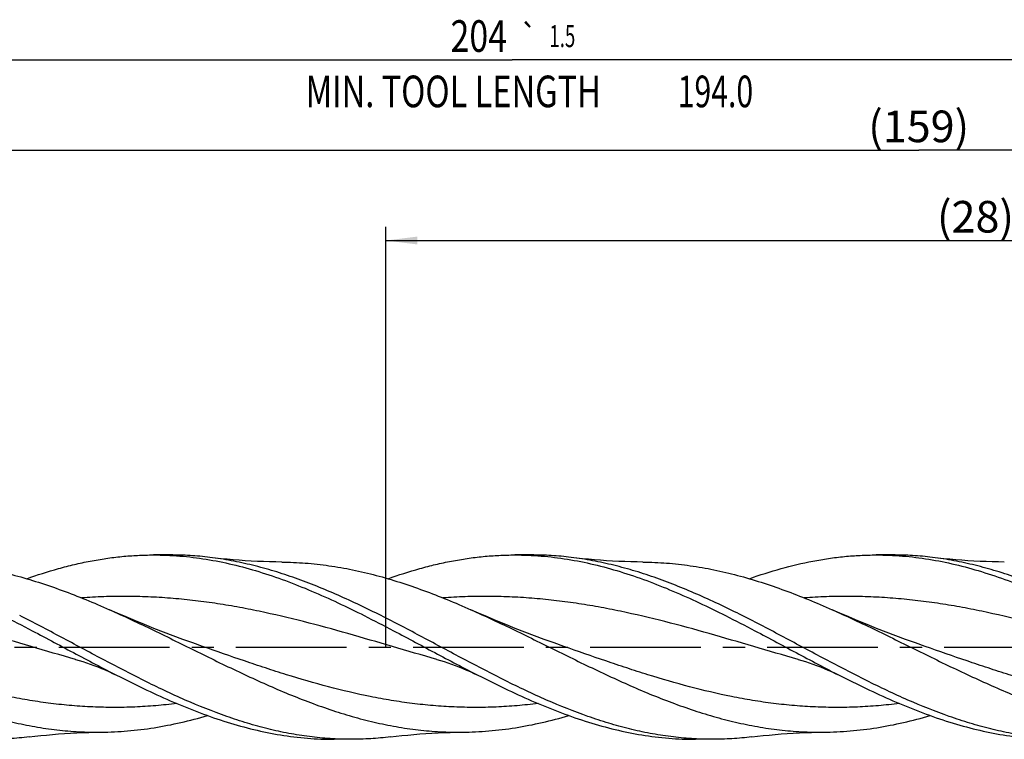
# Model space of a CAD drawing. Units: millimetres. Extents: x 0 to 594, y 0 to 420.
# Drawn here: x 279 to 388, y 190 to 269 of the extents above; entities that cross this region are included whole.
import ezdxf
from ezdxf.enums import TextEntityAlignment as Align

# ---------------------------------------------------------------- set-up
doc = ezdxf.new("R2010")
doc.units = ezdxf.units.MM
doc.header["$LTSCALE"] = 32.67
doc.linetypes.add('CENTER', pattern=[0.6, 0.375, -0.075, 0.075, -0.075])
doc.layers.get('0').update_dxf_attribs({"linetype": 'CONTINUOUS'})
for name, color, linetype in [('607924523-000_AXIS', 7, 'CONTINUOUS'), ('607924523-000_CL', 7, 'CONTINUOUS'), ('607924523-000_DIM', 7, 'CONTINUOUS')]:
    doc.layers.add(name, color=color, linetype=linetype)
doc.styles.get("Standard").update_dxf_attribs({"font": 'TXT.SHX', "width": 0.7})
doc.styles.add('TEXTSTYLE_2', font='gdt', dxfattribs={"width": 0.7})
doc.dimstyles.new('DIMSTYLE_1', dxfattribs={"dimtxt": 3.5, "dimasz": 3.5, "dimexe": 1.5, "dimexo": 0, "dimgap": 0.875, "dimtad": 1, "dimdec": 3, "dimlfac": 0.5, "dimdsep": 46, "dimtxsty": 'STANDARD', "dimblk": '_FILLED', "dimblk1": '_FILLED', "dimblk2": '_FILLED', "dimcen": 0.09, "dimclrt": 2, "dimadec": 3, "dimazin": 2, "dimtol": 1, "dimtp": 1.5, "dimtm": 1.5, "dimtfac": 1, "dimtdec": 3, "dimtofl": 0, "dimtmove": 0, "dimatfit": 3, "dimldrblk": '_FILLED', "dimfxl": 1, "dimtolj": 1, "dimarcsym": 0})
doc.dimstyles.new('DIMSTYLE_11', dxfattribs={"dimtxt": 3.5, "dimasz": 3.5, "dimexe": 1.5, "dimexo": 0, "dimgap": 0.875, "dimtad": 1, "dimdec": 3, "dimlfac": 0.5, "dimdsep": 46, "dimtxsty": 'STANDARD', "dimblk": '_FILLED', "dimblk1": '_FILLED', "dimblk2": '_FILLED', "dimcen": 0.09, "dimadec": 3, "dimazin": 2, "dimtp": 0.1, "dimtm": 0.1, "dimtfac": 1, "dimtdec": 3, "dimtofl": 0, "dimtmove": 0, "dimatfit": 3, "dimldrblk": '_FILLED', "dimfxl": 1, "dimtolj": 1, "dimarcsym": 0})
doc.dimstyles.new('DIMSTYLE_2', dxfattribs={"dimtxt": 3.5, "dimasz": 3.5, "dimexe": 1.5, "dimexo": 0, "dimgap": 0.875, "dimtad": 1, "dimdec": 3, "dimlfac": 0.5, "dimdsep": 46, "dimtxsty": 'STANDARD', "dimblk": '_FILLED', "dimblk1": '_FILLED', "dimblk2": '_FILLED', "dimcen": 0.09, "dimclrt": 2, "dimadec": 3, "dimazin": 2, "dimtp": 0.2, "dimtm": 0.2, "dimtfac": 1, "dimtdec": 3, "dimtofl": 0, "dimtmove": 0, "dimatfit": 3, "dimldrblk": '_FILLED', "dimfxl": 1, "dimtolj": 1, "dimarcsym": 0})

# ---------------------------------------------------------------- blocks, each defined once
blk = doc.blocks.new('_FILLED')
at = {"color": 0, "linetype": 'BYBLOCK'}
blk.add_solid([(0, 0), (-1, 0.125), (-1, -0.125)], dxfattribs=at)
blk = doc.blocks.new('*D0')
at = {"layer": '607924523-000_DIM', "color": 3, "linetype": 'CONTINUOUS'}
for p, q in [((130, 200), (130, 266.5)), ((538, 200), (538, 266.5)), ((130, 265), (334, 265)), ((538, 265), (334, 265))]:
    blk.add_line(p, q, dxfattribs=at)
at = {"layer": '607924523-000_DIM', "color": 3, "linetype": 'CONTINUOUS', "xscale": 3.5, "yscale": 3.5, "zscale": 3.5, "rotation": 180}
blk.add_blockref('_FILLED', (130, 265), dxfattribs=at)
at = {"layer": '607924523-000_DIM', "color": 3, "linetype": 'CONTINUOUS', "xscale": 3.5, "yscale": 3.5, "zscale": 3.5}
blk.add_blockref('_FILLED', (538, 265), dxfattribs=at)
at = {"layer": '607924523-000_DIM', "color": 2, "linetype": 'CONTINUOUS'}
for s, height, width, p in [('204', 3.5, 0.785714, (330.3, 265.88)), ('1.5', 2.45, 0.619048, (339.55, 266.4)), ('MIN. TOOL LENGTH ', 3.5, 0.756303, (327.88, 259.75)), ('194.0', 3.5, 0.7, (356.5, 259.75))]:
    blk.add_text(s, height=height, dxfattribs=dict(at, width=width)).set_placement(p, align=Align.CENTER)
at = {"layer": '607924523-000_DIM', "color": 2, "linetype": 'CONTINUOUS', "style": 'TEXTSTYLE_2'}
blk.add_text('`', height=2.45, dxfattribs=at).set_placement((335.85, 266.4), align=Align.CENTER)
blk = doc.blocks.new('*D1')
at = {"layer": '607924523-000_DIM', "color": 3, "linetype": 'CONTINUOUS'}
for p, q in [((220, 200), (220, 256.5)), ((538, 200), (538, 256.5)), ((220, 255), (379, 255)), ((538, 255), (379, 255))]:
    blk.add_line(p, q, dxfattribs=at)
at = {"layer": '607924523-000_DIM', "color": 3, "linetype": 'CONTINUOUS', "xscale": 3.5, "yscale": 3.5, "zscale": 3.5, "rotation": 180}
blk.add_blockref('_FILLED', (220, 255), dxfattribs=at)
at = {"layer": '607924523-000_DIM', "color": 3, "linetype": 'CONTINUOUS', "xscale": 3.5, "yscale": 3.5, "zscale": 3.5}
blk.add_blockref('_FILLED', (538, 255), dxfattribs=at)
at = {"layer": '607924523-000_DIM', "color": 2, "linetype": 'CONTINUOUS', "insert": (379, 259.38), "char_height": 3.5, "width": 15.375, "attachment_point": 2, "line_spacing_factor": 0.9}
blk.add_mtext('(159)', dxfattribs=at)
blk = doc.blocks.new('*D10')
at = {"layer": '607924523-000_DIM', "color": 10, "linetype": 'CONTINUOUS'}
for p, q in [((320, 200), (320, 246.5)), ((460, 200), (460, 246.5)), ((320, 245), (390, 245)), ((460, 245), (390, 245))]:
    blk.add_line(p, q, dxfattribs=at)
at = {"layer": '607924523-000_DIM', "color": 10, "linetype": 'CONTINUOUS', "xscale": 3.5, "yscale": 3.5, "zscale": 3.5, "rotation": 180}
blk.add_blockref('_FILLED', (320, 245), dxfattribs=at)
at = {"layer": '607924523-000_DIM', "color": 10, "linetype": 'CONTINUOUS', "xscale": 3.5, "yscale": 3.5, "zscale": 3.5}
blk.add_blockref('_FILLED', (460, 245), dxfattribs=at)
at = {"layer": '607924523-000_DIM', "color": 10, "linetype": 'CONTINUOUS', "insert": (385.29, 249.38), "char_height": 3.5, "width": 12.75, "attachment_point": 2, "line_spacing_factor": 0.9}
blk.add_mtext('(28)', dxfattribs=at)

msp = doc.modelspace()

# ---------------------------------------------------------------- linework, layer by layer
at = {"layer": '607924523-000_AXIS', "color": 1, "linetype": 'CENTER'}
msp.add_line((127, 200), (541, 200), dxfattribs=at)
at = {"layer": '607924523-000_CL', "color": 7, "linetype": 'CONTINUOUS'}
for p, q in [((296.1377, 210.2), (294.2875, 210.2)), ((336.1376, 210.2), (334.2875, 210.2)), ((376.1377, 210.2), (374.2875, 210.2)), ((285.6517, 198.6379), (285.6516, 198.638)), ((325.6516, 198.638), (325.6515, 198.638)), ((365.6517, 198.6379), (365.6515, 198.638)), ((316.1376, 189.8), (314.2875, 189.8)), ((356.1377, 189.8), (354.2875, 189.8))]:
    msp.add_line(p, q, dxfattribs=at)
for points in [[(308.4801, 209.4163), (307.828, 209.4255), (307.1453, 209.4413), (306.4657, 209.4634), (305.7892, 209.4917), (305.1158, 209.5261), (304.4456, 209.5667), (303.7785, 209.6134), (303.1146, 209.666), (302.4541, 209.7247), (301.797, 209.7893), (301.1433, 209.8597), (300.5235, 209.9322)], [(348.4798, 209.4163), (347.8277, 209.4255), (347.1451, 209.4413), (346.4655, 209.4634), (345.789, 209.4917), (345.1156, 209.5261), (344.4454, 209.5667), (343.7783, 209.6134), (343.1144, 209.6661), (342.4539, 209.7247), (341.7968, 209.7893), (341.1432, 209.8597), (340.5234, 209.9322)], [(388.48, 209.4163), (387.8278, 209.4255), (387.1452, 209.4413), (386.4656, 209.4634), (385.7891, 209.4917), (385.1158, 209.5261), (384.4455, 209.5667), (383.7784, 209.6134), (383.1146, 209.6661), (382.4541, 209.7247), (381.797, 209.7893), (381.1434, 209.8597), (380.5236, 209.9322)], [(299.7176, 200.0766), (298.6411, 200.4576), (297.5453, 200.8551), (296.4637, 201.2576), (295.3962, 201.6646), (294.3431, 202.0761), (293.304, 202.492), (292.2793, 202.9119), (291.2688, 203.3358), (290.2722, 203.7636), (289.4096, 204.1419)], [(339.7176, 200.0767), (338.6408, 200.4576), (337.5449, 200.8553), (336.4632, 201.2578), (335.3956, 201.6649), (334.3424, 202.0764), (333.3034, 202.4922), (332.2786, 202.9122), (331.2682, 203.336), (330.2717, 203.7638), (329.4095, 204.1419)], [(379.7176, 200.0766), (378.641, 200.4576), (377.5451, 200.8552), (376.4633, 201.2577), (375.3958, 201.6648), (374.3425, 202.0764), (373.3034, 202.4922), (372.2787, 202.9121), (371.2683, 203.336), (370.2717, 203.7638), (369.4095, 204.1419)], [(285.6516, 198.638), (286.0496, 198.5211), (286.463, 198.3926), (286.8757, 198.2569), (287.287, 198.1144), (287.6973, 197.9648), (288.1083, 197.8075), (288.5198, 197.6424), (288.9316, 197.4696), (289.3456, 197.288), (289.7621, 197.0974), (290.1804, 196.8979), (290.5851, 196.6972)], [(325.6515, 198.638), (326.0499, 198.521), (326.4635, 198.3924), (326.8764, 198.2567), (327.2878, 198.1141), (327.6982, 197.9645), (328.1093, 197.8071), (328.5207, 197.6421), (328.9323, 197.4693), (329.3461, 197.2878), (329.7625, 197.0972), (330.1807, 196.8978), (330.5852, 196.6972)], [(365.6515, 198.638), (366.0507, 198.5208), (366.465, 198.3919), (366.8784, 198.256), (367.2904, 198.1132), (367.7012, 197.9633), (368.1126, 197.8058), (368.5242, 197.6406), (368.936, 197.4677), (369.3495, 197.2863), (369.765, 197.0961), (370.182, 196.8972), (370.5849, 196.6973)], [(280.5234, 190.0678), (281.1433, 190.1403), (281.7969, 190.2107), (282.454, 190.2753), (283.1146, 190.334), (283.7784, 190.3866), (284.4455, 190.4333), (285.1158, 190.4739), (285.7892, 190.5084), (286.4657, 190.5366), (287.1453, 190.5587), (287.828, 190.5745), (288.4801, 190.5837)], [(320.5236, 190.0678), (321.1434, 190.1403), (321.797, 190.2107), (322.4541, 190.2753), (323.1146, 190.334), (323.7785, 190.3866), (324.4456, 190.4333), (325.1158, 190.4739), (325.7891, 190.5083), (326.4655, 190.5366), (327.1451, 190.5587), (327.8276, 190.5745), (328.4797, 190.5837)], [(360.5237, 190.0678), (361.1435, 190.1403), (361.7971, 190.2107), (362.4542, 190.2753), (363.1147, 190.334), (363.7785, 190.3866), (364.4456, 190.4333), (365.1159, 190.4739), (365.7892, 190.5083), (366.4657, 190.5366), (367.1453, 190.5587), (367.8279, 190.5745), (368.4801, 190.5837)]]:
    msp.add_lwpolyline(points, dxfattribs=at)
for points, knots in [([(268.4801, 209.4163), (269.353, 209.4079), (271.1031, 209.3316), (273.7243, 209.0419), (276.3446, 208.5822), (278.9633, 207.9617), (281.5806, 207.1922), (284.1963, 206.2885), (286.8107, 205.2675), (288.5427, 204.5258), (289.4096, 204.1419)], [0, 0, 0, 0, 0.12046118, 0.24153477, 0.36370202, 0.48735104, 0.61274823, 0.74002102, 0.86915499, 1, 1, 1, 1]), ([(280.2667, 207.5726), (281.4216, 207.9859), (283.1654, 208.5477), (285.5159, 209.1558), (287.2697, 209.5325), (289.0238, 209.8289), (290.7782, 210.0424), (292.5328, 210.1713), (293.7031, 210.2), (294.2875, 210.2)], [0, 0, 0, 0, 0.25669074, 0.38295581, 0.50798681, 0.63196795, 0.75512235, 0.87770663, 1, 1, 1, 1]), ([(294.2875, 210.2), (295.2607, 210.2), (297.2143, 210.1199), (300.1395, 209.7629), (303.0628, 209.1778), (306.9925, 208.103), (310.8808, 206.6414), (314.7292, 204.9134), (316.6583, 203.9717), (317.6246, 203.4867)], [0, 0, 0, 0, 0.11911427, 0.23900057, 0.36034587, 0.48368056, 0.73731215, 0.86767138, 1, 1, 1, 1]), ([(300.5235, 209.9322), (299.7948, 210.0208), (298.3347, 210.1549), (296.869, 210.2), (296.1377, 210.2)], [0, 0, 0, 0, 0.50092443, 1, 1, 1, 1]), ([(319.4747, 203.4867), (317.9126, 204.2708), (315.5627, 205.3983), (312.3859, 206.7433), (310.0176, 207.6424), (307.6481, 208.4245), (305.2774, 209.0774), (302.9056, 209.5908), (301.3165, 209.8358), (300.5235, 209.9322)], [0, 0, 0, 0, 0.26064726, 0.38845513, 0.51435292, 0.63830867, 0.76041101, 0.88086818, 1, 1, 1, 1]), ([(308.4801, 209.4163), (309.3529, 209.4079), (311.103, 209.3316), (313.7243, 209.0419), (316.3445, 208.5823), (318.9632, 207.9617), (321.5805, 207.1923), (324.1962, 206.2885), (326.8106, 205.2675), (328.5426, 204.5259), (329.4095, 204.1419)], [0, 0, 0, 0, 0.12046123, 0.24153485, 0.3637021, 0.48735119, 0.61274825, 0.74002106, 0.86915498, 1, 1, 1, 1]), ([(320.2666, 207.5726), (321.4215, 207.9858), (323.1652, 208.5476), (325.5158, 209.1558), (327.2696, 209.5325), (329.0238, 209.8289), (330.7782, 210.0424), (332.5328, 210.1712), (333.7031, 210.2), (334.2875, 210.2)], [0, 0, 0, 0, 0.25669083, 0.38295592, 0.50798694, 0.63196803, 0.75512246, 0.87770668, 1, 1, 1, 1]), ([(334.2875, 210.2), (335.2607, 210.2), (337.2143, 210.1199), (340.1395, 209.7629), (343.0628, 209.1778), (346.9925, 208.103), (350.8808, 206.6414), (354.7292, 204.9134), (356.6583, 203.9717), (357.6246, 203.4867)], [0, 0, 0, 0, 0.11911429, 0.23900057, 0.36034585, 0.48368054, 0.73731219, 0.8676714, 1, 1, 1, 1]), ([(340.5234, 209.9322), (339.7947, 210.0208), (338.3346, 210.1549), (336.8689, 210.2), (336.1376, 210.2)], [0, 0, 0, 0, 0.50092448, 1, 1, 1, 1]), ([(359.4747, 203.4867), (357.9126, 204.2708), (354.802, 205.7634), (350.8314, 207.3738), (347.648, 208.4245), (345.2773, 209.0774), (342.9055, 209.5909), (341.3164, 209.8358), (340.5234, 209.9322)], [0, 0, 0, 0, 0.2606589, 0.51433116, 0.63829255, 0.76040027, 0.88086288, 1, 1, 1, 1]), ([(348.4798, 209.4163), (349.3527, 209.4079), (351.1028, 209.3317), (353.7241, 209.0419), (356.3443, 208.5823), (358.9631, 207.9618), (361.5804, 207.1923), (364.1961, 206.2885), (366.8106, 205.2675), (368.5426, 204.5258), (369.4095, 204.1419)], [0, 0, 0, 0, 0.12046123, 0.24153483, 0.36370204, 0.48735115, 0.61274813, 0.74002098, 0.86915487, 1, 1, 1, 1]), ([(360.2665, 207.5726), (361.4214, 207.9858), (363.7337, 208.7309), (366.6748, 209.432), (369.0237, 209.8288), (370.7782, 210.0424), (372.5328, 210.1713), (373.7031, 210.2), (374.2875, 210.2)], [0, 0, 0, 0, 0.25670478, 0.50796042, 0.63194807, 0.75510916, 0.87770008, 1, 1, 1, 1]), ([(374.2875, 210.2), (375.2607, 210.2), (377.2143, 210.1199), (380.1395, 209.7629), (383.0628, 209.1778), (386.9925, 208.1029), (390.8808, 206.6414), (394.7292, 204.9134), (396.6583, 203.9717), (397.6246, 203.4867)], [0, 0, 0, 0, 0.11911427, 0.23900059, 0.36034585, 0.48368065, 0.73731221, 0.86767147, 1, 1, 1, 1]), ([(380.5236, 209.9322), (379.7949, 210.0208), (378.3347, 210.1549), (376.869, 210.2), (376.1377, 210.2)], [0, 0, 0, 0, 0.50092449, 1, 1, 1, 1]), ([(399.4747, 203.4867), (397.9126, 204.2708), (394.802, 205.7634), (390.8315, 207.3738), (387.6482, 208.4245), (385.2775, 209.0774), (382.9057, 209.5908), (381.3166, 209.8358), (380.5236, 209.9322)], [0, 0, 0, 0, 0.26065891, 0.51433099, 0.63829247, 0.76040024, 0.88086283, 1, 1, 1, 1]), ([(249.4095, 204.1419), (251.0514, 203.4147), (254.3172, 201.8764), (259.1703, 199.4698), (264.0249, 197.0965), (268.8862, 194.9068), (272.9755, 193.3414), (276.2539, 192.317), (278.6975, 191.6791), (281.1421, 191.177), (283.5878, 190.8192), (286.0341, 190.6116), (287.666, 190.5758), (288.4801, 190.5837)], [0, 0, 0, 0, 0.12903333, 0.25932154, 0.38924975, 0.51728311, 0.64231799, 0.70357232, 0.76400359, 0.82370065, 0.88280455, 0.94149937, 1, 1, 1, 1]), ([(289.4096, 204.1419), (291.0516, 203.4147), (294.3172, 201.8764), (299.1703, 199.4698), (304.0248, 197.0966), (308.8861, 194.9069), (312.9753, 193.3415), (316.2537, 192.3171), (318.6972, 191.6792), (321.1418, 191.1771), (323.5874, 190.8192), (326.0337, 190.6117), (327.6656, 190.5758), (328.4797, 190.5837)], [0, 0, 0, 0, 0.12903336, 0.25932149, 0.38924959, 0.51728292, 0.64231784, 0.70357223, 0.76400352, 0.82370066, 0.88280457, 0.9414994, 1, 1, 1, 1]), ([(329.4095, 204.1419), (331.0514, 203.4147), (334.3172, 201.8764), (339.1703, 199.4698), (344.0249, 197.0965), (348.8862, 194.9068), (352.9755, 193.3414), (356.2539, 192.317), (358.6974, 191.6791), (361.1421, 191.177), (363.5877, 190.8192), (366.034, 190.6116), (367.666, 190.5758), (368.4801, 190.5837)], [0, 0, 0, 0, 0.12903338, 0.25932158, 0.38924976, 0.51728311, 0.64231799, 0.70357234, 0.76400354, 0.82370069, 0.88280456, 0.94149938, 1, 1, 1, 1]), ([(369.4095, 204.1419), (371.0515, 203.4147), (374.3172, 201.8764), (379.1703, 199.4698), (384.0248, 197.0966), (388.8861, 194.9069), (392.9754, 193.3414), (396.2538, 192.3171), (398.6973, 191.6792), (401.1419, 191.1771), (403.5876, 190.8192), (406.0339, 190.6116), (407.6658, 190.5758), (408.4799, 190.5837)], [0, 0, 0, 0, 0.12903333, 0.25932149, 0.38924965, 0.517283, 0.64231793, 0.7035722, 0.76400351, 0.82370065, 0.88280456, 0.94149938, 1, 1, 1, 1]), ([(277.6246, 203.4867), (278.7103, 202.9418), (281.4191, 201.5399), (285.7147, 199.2303), (288.9542, 197.5213), (290.5851, 196.6972)], [0, 0, 0, 0, 0.24908646, 0.62533013, 1, 1, 1, 1]), ([(316.1376, 189.8), (315.3734, 189.8), (313.8414, 189.8492), (311.5458, 190.0695), (309.2508, 190.433), (306.9567, 190.9343), (304.6637, 191.5658), (301.5852, 192.5767), (297.7444, 194.1198), (293.1811, 196.2878), (288.6247, 198.6628), (284.0708, 201.1122), (281.0129, 202.7147), (279.4747, 203.4867)], [0, 0, 0, 0, 0.05796263, 0.11615944, 0.17480845, 0.23409725, 0.29417134, 0.35512673, 0.47977619, 0.60779419, 0.73818076, 0.86946414, 1, 1, 1, 1]), ([(317.6246, 203.4867), (318.7103, 202.9418), (321.4191, 201.5399), (325.7147, 199.2303), (328.9542, 197.5213), (330.5852, 196.6972)], [0, 0, 0, 0, 0.24908647, 0.62533009, 1, 1, 1, 1]), ([(356.1377, 189.8), (355.3735, 189.8), (353.8415, 189.8492), (351.5459, 190.0695), (349.2509, 190.433), (346.9568, 190.9342), (344.6637, 191.5658), (341.5853, 192.5767), (337.7444, 194.1198), (333.1811, 196.2878), (328.6247, 198.6629), (324.0707, 201.1123), (321.0129, 202.7147), (319.4747, 203.4867)], [0, 0, 0, 0, 0.05796264, 0.11615944, 0.17480845, 0.23409723, 0.29417132, 0.3551267, 0.47977611, 0.60779416, 0.73818078, 0.86946418, 1, 1, 1, 1]), ([(357.6246, 203.4867), (358.7103, 202.9418), (361.4191, 201.5399), (365.7145, 199.2304), (368.954, 197.5214), (370.5849, 196.6973)], [0, 0, 0, 0, 0.24908642, 0.62532998, 1, 1, 1, 1]), ([(396.1376, 189.8), (395.3734, 189.8), (393.8415, 189.8492), (391.5458, 190.0696), (389.2508, 190.433), (386.9567, 190.9343), (384.6637, 191.5658), (381.5852, 192.5767), (377.7444, 194.1198), (373.1811, 196.2878), (368.6246, 198.6629), (364.0708, 201.1123), (361.0129, 202.7147), (359.4747, 203.4867)], [0, 0, 0, 0, 0.05796264, 0.11615945, 0.17480842, 0.23409722, 0.29417133, 0.35512672, 0.47977614, 0.6077942, 0.73818078, 0.86946417, 1, 1, 1, 1]), ([(290.5851, 196.6972), (291.5667, 196.2013), (293.526, 195.2372), (297.434, 193.4647), (301.3825, 191.9615), (305.3742, 190.8541), (308.3434, 190.2509), (311.3146, 189.8826), (313.2991, 189.8), (314.2875, 189.8)], [0, 0, 0, 0, 0.13239578, 0.26284072, 0.51658926, 0.63991948, 0.76121097, 0.88100298, 1, 1, 1, 1]), ([(330.5852, 196.6972), (331.5667, 196.2013), (333.526, 195.2371), (337.434, 193.4647), (341.3825, 191.9615), (345.3742, 190.8541), (348.3434, 190.2509), (351.3146, 189.8826), (353.2991, 189.8), (354.2875, 189.8)], [0, 0, 0, 0, 0.1323958, 0.26284067, 0.51658919, 0.63991946, 0.76121099, 0.88100298, 1, 1, 1, 1]), ([(370.5849, 196.6973), (371.5665, 196.2014), (373.5259, 195.2372), (377.4339, 193.4648), (381.3823, 191.9615), (385.3741, 190.8541), (388.3433, 190.2509), (391.3146, 189.8826), (393.2991, 189.8), (394.2875, 189.8)], [0, 0, 0, 0, 0.13239583, 0.26284071, 0.51658943, 0.63991955, 0.76121113, 0.88100305, 1, 1, 1, 1]), ([(288.4801, 190.5837), (289.4634, 190.5932), (291.4362, 190.6877), (294.3898, 191.0515), (297.3416, 191.6285), (299.2924, 192.1417), (300.2667, 192.4274)], [0, 0, 0, 0, 0.24652884, 0.49461574, 0.74546861, 1, 1, 1, 1]), ([(328.4797, 190.5837), (329.463, 190.5931), (331.4359, 190.6876), (334.3896, 191.0515), (337.3414, 191.6285), (339.2923, 192.1417), (340.2665, 192.4273)], [0, 0, 0, 0, 0.24652889, 0.49461574, 0.74546856, 1, 1, 1, 1]), ([(368.4801, 190.5837), (369.4633, 190.5932), (371.4361, 190.6876), (374.3897, 191.0515), (377.3414, 191.6285), (379.2922, 192.1417), (380.2664, 192.4273)], [0, 0, 0, 0, 0.24652893, 0.49461598, 0.7454688, 1, 1, 1, 1]), ([(280.5234, 190.0678), (279.7948, 189.9792), (278.3346, 189.8451), (276.869, 189.8), (276.1377, 189.8)], [0, 0, 0, 0, 0.50092433, 1, 1, 1, 1]), ([(320.5236, 190.0678), (319.7949, 189.9792), (318.3347, 189.845), (316.8689, 189.8), (316.1376, 189.8)], [0, 0, 0, 0, 0.50092458, 1, 1, 1, 1]), ([(360.5237, 190.0678), (359.795, 189.9792), (358.3347, 189.8451), (356.869, 189.8), (356.1377, 189.8)], [0, 0, 0, 0, 0.50092462, 1, 1, 1, 1])]:
    msp.add_open_spline(points, degree=3, knots=knots, dxfattribs=at)
at = {"layer": '607924523-000_CL', "color": 9, "linetype": 'CONTINUOUS'}
for points, knots in [([(285.6516, 198.638), (284.0103, 199.1061), (280.7362, 200.0701), (275.8326, 201.5093), (270.9261, 202.8504), (266.8221, 203.8155), (263.5362, 204.4554), (261.0777, 204.8604), (258.6187, 205.1851), (256.1594, 205.424), (253.6999, 205.5731), (251.2402, 205.6299), (248.7805, 205.5934), (247.1425, 205.5074), (246.3241, 205.4494)], [0, 0, 0, 0, 0.12748652, 0.25494121, 0.38173344, 0.50739643, 0.56974019, 0.63176118, 0.69349004, 0.7549773, 0.81629, 0.87750734, 0.93871517, 1, 1, 1, 1]), ([(325.6515, 198.638), (324.0102, 199.1061), (320.7362, 200.0701), (315.8325, 201.5093), (310.926, 202.8504), (306.822, 203.8155), (303.5361, 204.4554), (301.0775, 204.8605), (298.6186, 205.1852), (296.1593, 205.424), (293.6997, 205.5731), (291.24, 205.6299), (288.7803, 205.5934), (287.1422, 205.5074), (286.3238, 205.4494)], [0, 0, 0, 0, 0.12748654, 0.25494123, 0.38173346, 0.50739643, 0.56974019, 0.63176117, 0.69349003, 0.75497727, 0.81628997, 0.87750731, 0.93871515, 1, 1, 1, 1]), ([(365.6515, 198.638), (364.0103, 199.1061), (360.7362, 200.0701), (355.8325, 201.5093), (350.926, 202.8504), (346.822, 203.8155), (343.5361, 204.4554), (341.0775, 204.8605), (338.6185, 205.1852), (336.1592, 205.424), (333.6996, 205.5731), (331.2399, 205.6299), (328.7802, 205.5934), (327.1421, 205.5074), (326.3237, 205.4494)], [0, 0, 0, 0, 0.12748654, 0.25494124, 0.38173346, 0.50739644, 0.56974019, 0.63176117, 0.69349002, 0.75497727, 0.81628996, 0.8775073, 0.93871514, 1, 1, 1, 1]), ([(405.6516, 198.638), (404.0103, 199.1061), (400.7362, 200.0701), (395.8325, 201.5093), (390.9259, 202.8504), (386.8219, 203.8155), (383.536, 204.4554), (381.0774, 204.8605), (378.6184, 205.1852), (376.1591, 205.424), (373.6995, 205.5731), (371.2398, 205.6299), (368.7801, 205.5934), (367.142, 205.5074), (366.3236, 205.4494)], [0, 0, 0, 0, 0.12748654, 0.25494124, 0.38173347, 0.50739643, 0.56974019, 0.63176116, 0.69349002, 0.75497725, 0.81628994, 0.87750728, 0.93871513, 1, 1, 1, 1]), ([(296.8605, 193.7595), (296.0884, 193.6638), (294.543, 193.5029), (292.2197, 193.357), (289.8962, 193.3093), (287.5727, 193.3605), (285.2493, 193.5098), (282.9262, 193.755), (280.6035, 194.0925), (277.497, 194.6604), (273.6142, 195.5751), (269.7614, 196.6987), (266.6769, 197.6875), (263.58, 198.7258), (261.2638, 199.5363), (259.7176, 200.0766)], [0, 0, 0, 0, 0.06130962, 0.12241101, 0.18340583, 0.24440256, 0.3055096, 0.36682824, 0.42844641, 0.49043328, 0.61565998, 0.74259658, 0.80662018, 0.870922, 1, 1, 1, 1]), ([(336.8603, 193.7595), (336.0882, 193.6638), (334.5428, 193.5029), (332.2195, 193.357), (329.896, 193.3093), (327.5725, 193.3605), (325.2492, 193.5098), (322.9261, 193.755), (320.6034, 194.0925), (317.4969, 194.6605), (313.6141, 195.5752), (309.7613, 196.6987), (306.6768, 197.6876), (303.5799, 198.7259), (301.2638, 199.5363), (299.7176, 200.0766)], [0, 0, 0, 0, 0.06130959, 0.12241095, 0.18340576, 0.24440249, 0.30550953, 0.36682818, 0.42844637, 0.49043325, 0.61565998, 0.74259656, 0.80662019, 0.870922, 1, 1, 1, 1]), ([(376.8604, 193.7595), (376.0883, 193.6638), (374.5429, 193.5029), (372.2196, 193.357), (369.896, 193.3093), (367.5726, 193.3605), (365.2492, 193.5098), (362.9261, 193.755), (360.6034, 194.0925), (357.4969, 194.6605), (353.6142, 195.5751), (349.7613, 196.6987), (346.6768, 197.6876), (343.5799, 198.7259), (341.2638, 199.5363), (339.7176, 200.0767)], [0, 0, 0, 0, 0.0613096, 0.12241098, 0.18340578, 0.24440252, 0.30550955, 0.3668282, 0.42844638, 0.49043326, 0.61565998, 0.74259657, 0.80662019, 0.87092201, 1, 1, 1, 1]), ([(416.8604, 193.7595), (416.0884, 193.6638), (414.543, 193.5029), (412.2196, 193.357), (409.8961, 193.3093), (407.5726, 193.3605), (405.2493, 193.5098), (402.9262, 193.755), (400.6035, 194.0925), (397.4969, 194.6605), (393.6142, 195.5751), (389.7614, 196.6987), (386.6769, 197.6876), (383.58, 198.7258), (381.2638, 199.5363), (379.7176, 200.0766)], [0, 0, 0, 0, 0.06130963, 0.12241101, 0.18340582, 0.24440256, 0.30550961, 0.36682822, 0.4284464, 0.49043328, 0.61565998, 0.74259655, 0.80662019, 0.87092199, 1, 1, 1, 1])]:
    msp.add_open_spline(points, degree=3, knots=knots, dxfattribs=at)

# ---------------------------------------------------------------- dimensions: what is measured, and where the dimension line sits
at = {"layer": '607924523-000_DIM', "color": 3, "linetype": 'CONTINUOUS'}
dim = msp.add_linear_dim(base=(538, 265), p1=(130, 200), p2=(538, 200), text='<>\\PMIN. TOOL LENGTH 194.0[.1]', dimstyle='DIMSTYLE_1', dxfattribs=at)
dim.commit()
dim.dimension.update_dxf_attribs({"geometry": '*D0', "text_midpoint": (334, 265), "dimtype": 160})
dim = msp.add_linear_dim(base=(220, 255), p1=(538, 200), p2=(220, 200), angle=180, text='(<>)', dimstyle='DIMSTYLE_2', dxfattribs=at)
dim.commit()
dim.dimension.update_dxf_attribs({"geometry": '*D1', "text_midpoint": (379, 255), "dimtype": 160})
at = {"layer": '607924523-000_DIM', "color": 10, "linetype": 'CONTINUOUS'}
dim = msp.add_linear_dim(base=(460, 245), p1=(320, 200), p2=(460, 200), text='(<>)', dimstyle='DIMSTYLE_11', dxfattribs=at)
dim.commit()
dim.dimension.update_dxf_attribs({"geometry": '*D10', "text_midpoint": (385.2868, 245), "dimtype": 160})

doc.saveas('drawing.dxf')
